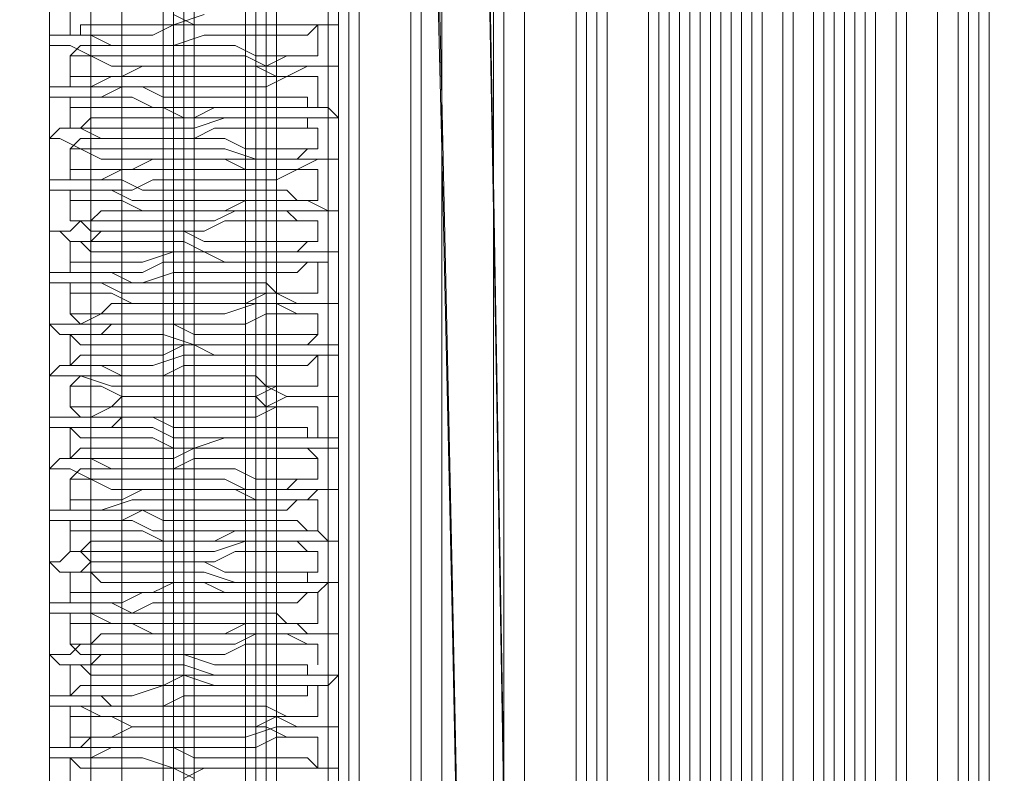
# Model space of a CAD drawing. Units: millimetres. Extents: x -432 to 3499, y -325 to 3350.
# Drawn here: x 2019 to 2060, y 1799 to 1830 of the extents above; entities that cross this region are included whole.
import ezdxf

# ---------------------------------------------------------------- set-up
doc = ezdxf.new("R2010")
doc.units = ezdxf.units.MM
doc.layers.add('robinia stolpe', color=32, linetype='Continuous', lineweight=9)
doc.layers.add('stål', color=253, linetype='Continuous', lineweight=9)

msp = doc.modelspace()

# ---------------------------------------------------------------- linework, layer by layer
at = {"layer": 'robinia stolpe', "flags": 128}
for points in [[(2052.907, 1759.895), (2052.907, 1856.554), (2047.774, 1856.554), (2006.288, 1855.698), (2006.288, 1759.467), (2047.774, 1759.895), (2052.907, 1759.895), (2022.113, 1744.925), (2022.113, 1836.024), (2052.907, 1856.554)], [(2047.774, 1759.895), (2047.774, 1856.554)], [(2052.907, 1856.554), (2049.485, 1854.415), (2049.485, 1247.517)], [(2057.184, 1856.554), (2054.19, 1856.554), (2052.907, 1856.554), (2052.907, 1245.806)], [(2054.19, 1856.554), (2054.19, 1245.806)], [(2049.485, 1854.415), (2050.768, 1854.415), (2053.762, 1854.415), (2053.762, 1247.517)], [(2050.768, 1854.415), (2050.768, 1247.517)], [(2020.402, 1853.987), (2020.402, 1757.756)], [(2026.39, 1853.987), (2026.39, 1758.184)], [(2032.377, 1853.987), (2032.377, 1757.756)], [(2049.485, 1853.987), (2046.063, 1851.849), (2046.063, 1249.655)], [(2053.334, 1853.987), (2050.768, 1853.987), (2049.485, 1853.987), (2049.485, 1247.944)], [(2050.768, 1853.987), (2050.768, 1247.944)], [(2025.962, 1853.56), (2025.962, 1757.756)], [(2045.636, 1851.849), (2042.642, 1849.71), (2042.642, 1251.366)], [(2049.913, 1851.849), (2046.919, 1851.849), (2045.636, 1851.849), (2045.636, 1249.655)], [(2046.063, 1851.849), (2047.347, 1851.849), (2049.913, 1851.849), (2049.913, 1249.655)], [(2046.919, 1851.849), (2046.919, 1249.655)], [(2047.347, 1851.849), (2047.347, 1249.655)], [(2042.642, 1849.71), (2043.497, 1849.71), (2046.491, 1849.283), (2046.491, 1251.366)], [(2043.497, 1849.71), (2043.497, 1251.366)], [(2042.214, 1849.283), (2039.22, 1847.144), (2039.22, 1253.077)], [(2046.063, 1849.283), (2043.497, 1849.283), (2042.214, 1849.283), (2042.214, 1251.366)], [(2043.497, 1849.283), (2043.497, 1251.366)], [(2038.793, 1847.144), (2035.799, 1845.006), (2035.799, 1254.787)], [(2042.642, 1847.144), (2040.076, 1847.144), (2038.793, 1847.144), (2038.793, 1253.077)], [(2039.22, 1847.144), (2040.076, 1847.144), (2043.07, 1847.144), (2043.07, 1253.077)], [(2040.076, 1847.144), (2040.076, 1253.077)], [(2040.076, 1847.144), (2040.076, 1253.077)], [(2035.799, 1845.006), (2036.654, 1845.006), (2039.22, 1845.006), (2039.22, 1254.787)], [(2036.654, 1845.006), (2036.654, 1254.787)], [(2039.22, 1845.006), (2058.894, 1845.006), (2058.894, 1254.787)], [(2035.371, 1844.578), (2032.377, 1842.867), (2032.377, 1256.498)], [(2039.22, 1844.578), (2036.654, 1844.578), (2035.371, 1844.578), (2035.371, 1255.215)], [(2036.654, 1844.578), (2036.654, 1255.215)], [(2032.377, 1842.867), (2033.233, 1842.44), (2035.799, 1842.44), (2035.799, 1256.498)], [(2055.473, 1842.44), (2058.467, 1842.44), (2059.322, 1842.867), (2059.322, 1256.498)], [(2031.95, 1842.44), (2028.956, 1840.301), (2028.956, 1258.209)], [(2035.799, 1842.44), (2033.233, 1842.44), (2031.95, 1842.44), (2031.95, 1256.926)], [(2033.233, 1842.44), (2033.233, 1256.926)], [(2033.233, 1842.44), (2033.233, 1256.498)], [(2035.799, 1842.44), (2055.473, 1842.44), (2055.473, 1256.498)], [(2055.9, 1840.301), (2059.322, 1842.44), (2059.322, 1256.926)], [(2058.039, 1842.44), (2058.039, 1256.926)], [(2058.467, 1842.44), (2058.467, 1256.498)], [(2028.528, 1840.301), (2025.534, 1838.163), (2025.534, 1259.92)], [(2032.377, 1840.301), (2029.811, 1840.301), (2028.528, 1840.301), (2028.528, 1258.637)], [(2028.956, 1840.301), (2029.811, 1840.301), (2032.805, 1840.301), (2032.805, 1258.209)], [(2029.811, 1840.301), (2029.811, 1258.637)], [(2029.811, 1840.301), (2029.811, 1258.209)], [(2032.805, 1840.301), (2052.051, 1840.301), (2052.051, 1258.209)], [(2052.051, 1840.301), (2054.617, 1840.301), (2055.9, 1840.301), (2055.9, 1258.209)], [(2052.479, 1838.163), (2055.473, 1840.301), (2055.473, 1258.637)], [(2054.617, 1840.301), (2054.617, 1258.637)], [(2054.617, 1840.301), (2054.617, 1258.209)], [(2025.106, 1838.163), (2022.113, 1836.024), (2022.113, 1261.631)], [(2028.956, 1838.163), (2026.39, 1838.163), (2025.106, 1838.163), (2025.106, 1260.348)], [(2025.534, 1838.163), (2026.39, 1838.163), (2029.383, 1838.163), (2029.383, 1259.92)], [(2026.39, 1838.163), (2026.39, 1260.348)], [(2026.39, 1838.163), (2026.39, 1259.92)], [(2029.383, 1838.163), (2048.63, 1838.163), (2048.63, 1259.92)], [(2048.63, 1838.163), (2051.196, 1838.163), (2052.479, 1838.163), (2052.479, 1259.92)], [(2049.057, 1836.024), (2052.051, 1838.163), (2052.051, 1260.348)], [(2051.196, 1838.163), (2051.196, 1260.348)], [(2051.196, 1838.163), (2051.196, 1259.92)], [(2022.113, 1836.024), (2023.396, 1836.024), (2025.962, 1836.024), (2025.962, 1261.631)], [(2023.396, 1836.024), (2023.396, 1261.631)], [(2025.962, 1836.024), (2045.208, 1836.024), (2045.208, 1261.631)], [(2045.208, 1836.024), (2047.774, 1836.024), (2049.057, 1836.024), (2049.057, 1261.631)], [(2047.774, 1836.024), (2047.774, 1261.631)]]:
    msp.add_lwpolyline(points, dxfattribs=at)
for points in [[(2057.184, 1245.806), (2077.285, 1245.806), (2077.285, 1856.554), (2057.184, 1856.554), (2057.184, 1245.806)], [(2053.334, 1247.944), (2073.864, 1247.944), (2073.864, 1853.987), (2053.334, 1853.987), (2053.334, 1247.944)], [(2049.913, 1249.655), (2070.014, 1249.655), (2070.014, 1851.849), (2049.913, 1851.849), (2049.913, 1249.655)], [(2046.063, 1251.366), (2066.165, 1251.366), (2066.165, 1849.283), (2046.063, 1849.283), (2046.063, 1251.366)], [(2042.642, 1253.077), (2062.316, 1253.077), (2062.316, 1847.144), (2042.642, 1847.144), (2042.642, 1253.077)], [(2039.22, 1254.787), (2058.894, 1254.787), (2058.894, 1844.578), (2039.22, 1844.578), (2039.22, 1254.787)], [(2035.799, 1256.926), (2055.473, 1256.926), (2055.473, 1842.44), (2035.799, 1842.44), (2035.799, 1256.926)], [(2032.377, 1258.637), (2052.051, 1258.637), (2052.051, 1840.301), (2032.377, 1840.301), (2032.377, 1258.637)], [(2028.956, 1260.348), (2048.202, 1260.348), (2048.202, 1838.163), (2028.956, 1838.163), (2028.956, 1260.348)]]:
    msp.add_lwpolyline(points, close=True, dxfattribs=at)
at = {"layer": 'stål', "flags": 128}
for points in [[(2036.654, 1902.317), (2037.082, 1885.209), (2037.937, 1865.963), (2038.365, 1845.006), (2038.793, 1821.91), (2039.22, 1797.104), (2039.22, 1771.015), (2039.648, 1744.498), (2039.648, 1716.697), (2039.648, 1688.897), (2039.648, 1717.125), (2039.648, 1744.925), (2039.648, 1772.298), (2039.22, 1798.387), (2038.793, 1823.193), (2038.365, 1846.717), (2037.937, 1868.101), (2037.51, 1887.775), (2036.654, 1904.883)], [(2033.233, 1892.908), (2033.66, 1888.631), (2034.516, 1881.788), (2034.943, 1871.951), (2035.799, 1859.12), (2036.227, 1844.15), (2036.654, 1826.615), (2037.082, 1806.941), (2037.51, 1785.556), (2037.937, 1762.461)], [(2037.51, 1761.605), (2037.51, 1783.845), (2037.082, 1805.23), (2036.654, 1824.476), (2036.227, 1841.584), (2035.371, 1856.554), (2034.943, 1868.957), (2034.516, 1878.794), (2033.66, 1885.637), (2032.805, 1889.486)], [(2021.257, 1829.181), (2021.257, 1830.464)], [(2032.377, 1830.036), (2032.377, 1829.609), (2031.95, 1829.609), (2031.522, 1829.609), (2030.666, 1829.609), (2029.811, 1829.609), (2028.956, 1829.609), (2027.673, 1829.609), (2026.817, 1829.609), (2025.534, 1829.609), (2024.679, 1829.181), (2023.396, 1829.181), (2022.54, 1829.181), (2021.685, 1829.181), (2020.83, 1829.181), (2020.402, 1829.181), (2020.402, 1828.753), (2020.83, 1828.753), (2021.257, 1828.753), (2022.113, 1828.326), (2022.968, 1828.326), (2023.823, 1828.326), (2025.106, 1828.326), (2026.39, 1828.326), (2027.245, 1828.326), (2028.528, 1828.326), (2029.383, 1827.898), (2030.239, 1827.898), (2031.094, 1827.898), (2031.522, 1827.898), (2031.95, 1827.898), (2032.377, 1827.898), (2031.95, 1827.898), (2031.522, 1827.898), (2031.094, 1827.898), (2030.239, 1827.47), (2029.383, 1827.47), (2028.1, 1827.47), (2027.245, 1827.47), (2025.962, 1827.47), (2024.679, 1827.47), (2023.823, 1827.47), (2022.968, 1827.47), (2022.113, 1827.043), (2021.257, 1827.043), (2020.83, 1827.043), (2020.402, 1827.043), (2020.402, 1826.615), (2020.83, 1826.615), (2021.257, 1826.615), (2021.685, 1826.615), (2022.54, 1826.615), (2023.823, 1826.615), (2024.679, 1826.187), (2025.962, 1826.187), (2026.817, 1826.187), (2028.1, 1826.187), (2028.956, 1826.187), (2030.239, 1826.187), (2031.094, 1826.187), (2031.522, 1826.187), (2031.95, 1826.187), (2032.377, 1825.76), (2031.95, 1825.76), (2031.094, 1825.76), (2030.666, 1825.76), (2029.383, 1825.76), (2028.528, 1825.76), (2027.673, 1825.76), (2026.39, 1825.332), (2025.106, 1825.332), (2024.251, 1825.332), (2022.968, 1825.332), (2022.113, 1825.332), (2021.257, 1825.332), (2020.83, 1825.332), (2020.402, 1824.904), (2020.83, 1824.904), (2021.685, 1824.476), (2022.54, 1824.476), (2023.396, 1824.476), (2024.251, 1824.476), (2025.534, 1824.476), (2026.817, 1824.476), (2027.673, 1824.476), (2028.956, 1824.049), (2029.811, 1824.049), (2030.666, 1824.049), (2031.522, 1824.049), (2031.95, 1824.049), (2032.377, 1824.049), (2031.95, 1824.049), (2031.522, 1824.049), (2030.666, 1823.621), (2029.811, 1823.621), (2028.956, 1823.621), (2027.673, 1823.621), (2026.817, 1823.621), (2025.534, 1823.621), (2024.251, 1823.621), (2023.396, 1823.621), (2022.54, 1823.193), (2021.685, 1823.193), (2020.83, 1823.193), (2020.402, 1823.193), (2020.402, 1822.766), (2020.83, 1822.766), (2021.257, 1822.766), (2022.113, 1822.766), (2022.968, 1822.766), (2023.823, 1822.338), (2025.106, 1822.338), (2026.39, 1822.338), (2027.245, 1822.338), (2028.528, 1822.338), (2029.383, 1822.338), (2030.239, 1822.338), (2031.094, 1822.338), (2031.95, 1821.91), (2032.377, 1821.91), (2031.95, 1821.91), (2031.522, 1821.91), (2031.094, 1821.91), (2030.239, 1821.91), (2029.383, 1821.91), (2028.1, 1821.91), (2027.245, 1821.483), (2025.962, 1821.483), (2024.679, 1821.483), (2023.823, 1821.483), (2022.54, 1821.483), (2021.685, 1821.483), (2021.257, 1821.055), (2020.83, 1821.055), (2020.402, 1821.055), (2020.83, 1821.055), (2021.257, 1820.627), (2021.685, 1820.627), (2022.54, 1820.627), (2023.823, 1820.627), (2024.679, 1820.627), (2025.962, 1820.627), (2026.817, 1820.2), (2028.1, 1820.2), (2029.383, 1820.2), (2030.239, 1820.2), (2031.094, 1820.2), (2031.522, 1820.2), (2031.95, 1820.2), (2032.377, 1820.2), (2031.95, 1820.2), (2031.95, 1819.772), (2031.094, 1819.772), (2030.239, 1819.772), (2029.383, 1819.772), (2028.528, 1819.772), (2027.245, 1819.772), (2026.39, 1819.772), (2025.106, 1819.772), (2024.251, 1819.344), (2022.968, 1819.344), (2022.113, 1819.344), (2021.257, 1819.344), (2020.83, 1819.344), (2020.402, 1819.344), (2020.402, 1818.916), (2020.83, 1818.916), (2021.685, 1818.916), (2022.54, 1818.916), (2023.396, 1818.489), (2024.251, 1818.489), (2025.534, 1818.489), (2026.817, 1818.489), (2027.673, 1818.489), (2028.956, 1818.489), (2029.811, 1818.489), (2030.666, 1818.061), (2031.522, 1818.061), (2031.95, 1818.061), (2032.377, 1818.061), (2031.95, 1818.061), (2031.522, 1818.061), (2030.666, 1818.061), (2029.811, 1818.061), (2028.956, 1818.061), (2027.673, 1817.633), (2026.817, 1817.633), (2025.534, 1817.633), (2024.251, 1817.633), (2023.396, 1817.633), (2022.54, 1817.633), (2021.685, 1817.206), (2020.83, 1817.206), (2020.402, 1817.206), (2020.83, 1816.778), (2021.257, 1816.778), (2022.113, 1816.778), (2022.968, 1816.778), (2024.251, 1816.778), (2025.106, 1816.778), (2026.39, 1816.35), (2027.245, 1816.35), (2028.528, 1816.35), (2029.383, 1816.35), (2030.239, 1816.35), (2031.094, 1816.35), (2031.95, 1816.35), (2032.377, 1816.35), (2032.377, 1815.923), (2031.95, 1815.923), (2031.522, 1815.923), (2031.094, 1815.923), (2030.239, 1815.923), (2028.956, 1815.923), (2028.1, 1815.923), (2026.817, 1815.923), (2025.962, 1815.923), (2024.679, 1815.495), (2023.823, 1815.495), (2022.54, 1815.495), (2021.685, 1815.495), (2021.257, 1815.495), (2020.83, 1815.495), (2020.402, 1815.067), (2020.83, 1815.067), (2021.257, 1815.067), (2021.685, 1815.067), (2022.968, 1814.639), (2023.823, 1814.639), (2024.679, 1814.639), (2025.962, 1814.639), (2027.245, 1814.639), (2028.1, 1814.639), (2029.383, 1814.639), (2030.239, 1814.212), (2031.094, 1814.212), (2031.522, 1814.212), (2031.95, 1814.212), (2032.377, 1814.212), (2031.95, 1814.212), (2031.094, 1814.212), (2030.239, 1814.212), (2029.383, 1813.784), (2028.528, 1813.784), (2027.245, 1813.784), (2026.39, 1813.784), (2025.106, 1813.784), (2023.823, 1813.784), (2022.968, 1813.784), (2022.113, 1813.356), (2021.257, 1813.356), (2020.83, 1813.356), (2020.402, 1813.356), (2020.402, 1812.929), (2020.83, 1812.929), (2021.685, 1812.929), (2022.54, 1812.929), (2023.396, 1812.929), (2024.679, 1812.929), (2025.534, 1812.501), (2026.817, 1812.501), (2027.673, 1812.501), (2028.956, 1812.501), (2029.811, 1812.501), (2030.666, 1812.501), (2031.522, 1812.501), (2031.95, 1812.501), (2032.377, 1812.501), (2032.377, 1812.073), (2031.95, 1812.073), (2031.522, 1812.073), (2030.666, 1812.073), (2029.811, 1812.073), (2028.956, 1812.073), (2027.673, 1812.073), (2026.39, 1812.073), (2025.534, 1811.646), (2024.251, 1811.646), (2023.396, 1811.646), (2022.54, 1811.646), (2021.685, 1811.646), (2020.83, 1811.646), (2020.402, 1811.218), (2020.83, 1811.218), (2021.257, 1811.218), (2022.113, 1810.79), (2022.968, 1810.79), (2024.251, 1810.79), (2025.106, 1810.79), (2026.39, 1810.79), (2027.673, 1810.79), (2028.528, 1810.363), (2029.811, 1810.363), (2030.666, 1810.363), (2031.094, 1810.363), (2031.95, 1810.363), (2032.377, 1810.363), (2031.95, 1810.363), (2031.522, 1810.363), (2031.094, 1809.935), (2030.239, 1809.935), (2028.956, 1809.935), (2028.1, 1809.935), (2026.817, 1809.935), (2025.962, 1809.935), (2024.679, 1809.935), (2023.823, 1809.935), (2022.54, 1809.507), (2021.685, 1809.507), (2021.257, 1809.507), (2020.402, 1809.507), (2020.402, 1809.079), (2020.83, 1809.079), (2021.257, 1809.079), (2022.113, 1809.079), (2022.968, 1809.079), (2023.823, 1809.079), (2024.679, 1808.652), (2025.962, 1808.652), (2027.245, 1808.652), (2028.1, 1808.652), (2029.383, 1808.652), (2030.239, 1808.652), (2031.094, 1808.652), (2031.522, 1808.652), (2031.95, 1808.224), (2032.377, 1808.224), (2031.95, 1808.224), (2031.522, 1808.224), (2031.094, 1808.224), (2030.239, 1808.224), (2029.383, 1808.224), (2028.528, 1808.224), (2027.245, 1807.796), (2025.962, 1807.796), (2025.106, 1807.796), (2023.823, 1807.796), (2022.968, 1807.796), (2022.113, 1807.796), (2021.257, 1807.796), (2020.83, 1807.369), (2020.402, 1807.369), (2020.83, 1806.941), (2021.685, 1806.941), (2022.54, 1806.941), (2023.396, 1806.941), (2024.679, 1806.941), (2025.534, 1806.941), (2026.817, 1806.941), (2028.1, 1806.513), (2028.956, 1806.513), (2029.811, 1806.513), (2030.666, 1806.513), (2031.522, 1806.513), (2031.95, 1806.513), (2032.377, 1806.513), (2031.95, 1806.513), (2031.522, 1806.086), (2030.666, 1806.086), (2029.811, 1806.086), (2028.528, 1806.086), (2027.673, 1806.086), (2026.39, 1806.086), (2025.534, 1806.086), (2024.251, 1806.086), (2023.396, 1805.658), (2022.113, 1805.658), (2021.685, 1805.658), (2020.83, 1805.658), (2020.402, 1805.658), (2020.402, 1805.23), (2020.83, 1805.23), (2021.257, 1805.23), (2022.113, 1805.23), (2022.968, 1804.803), (2024.251, 1804.803), (2025.106, 1804.803), (2026.39, 1804.803), (2027.673, 1804.803), (2028.528, 1804.803), (2029.811, 1804.803), (2030.666, 1804.803), (2031.094, 1804.375), (2031.95, 1804.375), (2032.377, 1804.375), (2031.95, 1804.375), (2031.522, 1804.375), (2030.666, 1804.375), (2029.811, 1804.375), (2028.956, 1804.375), (2028.1, 1803.947), (2026.817, 1803.947), (2025.534, 1803.947), (2024.679, 1803.947), (2023.396, 1803.947), (2022.54, 1803.947), (2021.685, 1803.947), (2021.257, 1803.519), (2020.402, 1803.519), (2020.83, 1803.092), (2021.257, 1803.092), (2022.113, 1803.092), (2022.968, 1803.092), (2023.823, 1803.092), (2025.106, 1803.092), (2025.962, 1803.092), (2027.245, 1802.664), (2028.1, 1802.664), (2029.383, 1802.664), (2030.239, 1802.664), (2031.094, 1802.664), (2031.522, 1802.664), (2031.95, 1802.664), (2032.377, 1802.664), (2031.95, 1802.236), (2031.522, 1802.236), (2031.094, 1802.236), (2030.239, 1802.236), (2029.383, 1802.236), (2028.528, 1802.236), (2027.245, 1802.236), (2025.962, 1802.236), (2025.106, 1802.236), (2023.823, 1801.809), (2022.968, 1801.809), (2022.113, 1801.809), (2021.257, 1801.809), (2020.83, 1801.809), (2020.402, 1801.809), (2020.402, 1801.381), (2021.257, 1801.381), (2021.685, 1801.381), (2022.54, 1800.953), (2023.396, 1800.953), (2024.679, 1800.953), (2025.534, 1800.953), (2026.817, 1800.953), (2028.1, 1800.953), (2028.956, 1800.953), (2029.811, 1800.953), (2030.666, 1800.526), (2031.522, 1800.526), (2031.95, 1800.526), (2032.377, 1800.526), (2031.95, 1800.526), (2031.094, 1800.526), (2030.666, 1800.526), (2029.811, 1800.526), (2028.528, 1800.098), (2027.673, 1800.098), (2026.39, 1800.098), (2025.534, 1800.098), (2024.251, 1800.098), (2023.396, 1800.098), (2022.113, 1800.098), (2021.685, 1799.67), (2020.83, 1799.67), (2020.402, 1799.67), (2020.402, 1799.242), (2020.83, 1799.242), (2021.685, 1799.242), (2022.113, 1799.242), (2023.396, 1799.242), (2024.251, 1799.242), (2025.534, 1798.815), (2026.39, 1798.815), (2027.673, 1798.815), (2028.528, 1798.815), (2029.811, 1798.815), (2030.666, 1798.815), (2031.094, 1798.815), (2031.95, 1798.815), (2032.377, 1798.815), (2032.377, 1798.387)], [(2025.534, 1830.036), (2026.39, 1829.609), (2027.245, 1829.609), (2028.528, 1829.609), (2029.383, 1829.609), (2029.811, 1829.609), (2030.666, 1829.609), (2031.094, 1829.609), (2031.522, 1829.609), (2031.094, 1829.181), (2030.666, 1829.181), (2029.811, 1829.181), (2029.383, 1829.181), (2028.528, 1829.181), (2027.673, 1829.181), (2026.817, 1829.181), (2025.534, 1828.753), (2024.679, 1828.753), (2023.823, 1828.753), (2022.968, 1828.753), (2022.54, 1828.753), (2021.685, 1828.753), (2021.257, 1828.326), (2021.685, 1828.326), (2022.113, 1828.326), (2022.968, 1827.898), (2023.396, 1827.898), (2024.251, 1827.898), (2025.106, 1827.898), (2026.39, 1827.898), (2027.245, 1827.898), (2028.1, 1827.898), (2028.956, 1827.898), (2029.811, 1827.47), (2030.239, 1827.47), (2030.666, 1827.47), (2031.094, 1827.47), (2031.522, 1827.47), (2031.094, 1827.47), (2030.666, 1827.47), (2030.239, 1827.47), (2029.383, 1827.043), (2028.956, 1827.043), (2028.1, 1827.043), (2026.817, 1827.043), (2025.962, 1827.043), (2025.106, 1827.043), (2024.251, 1827.043), (2023.396, 1827.043), (2022.54, 1826.615), (2022.113, 1826.615), (2021.685, 1826.615), (2021.257, 1826.615), (2021.257, 1826.187), (2021.685, 1826.187), (2022.113, 1826.187), (2022.54, 1826.187), (2023.396, 1826.187), (2024.251, 1826.187), (2025.106, 1826.187), (2025.962, 1825.76), (2026.817, 1825.76), (2027.673, 1825.76), (2028.528, 1825.76), (2029.383, 1825.76), (2030.239, 1825.76), (2030.666, 1825.76), (2031.094, 1825.76), (2031.094, 1825.332), (2031.522, 1825.332), (2031.094, 1825.332), (2030.666, 1825.332), (2030.239, 1825.332), (2029.811, 1825.332), (2028.956, 1825.332), (2028.1, 1825.332), (2027.245, 1825.332), (2026.39, 1824.904), (2025.534, 1824.904), (2024.251, 1824.904), (2023.823, 1824.904), (2022.968, 1824.904), (2022.113, 1824.904), (2021.685, 1824.904), (2021.257, 1824.476), (2021.685, 1824.476), (2022.54, 1824.049), (2022.968, 1824.049), (2023.823, 1824.049), (2024.679, 1824.049), (2025.534, 1824.049), (2026.39, 1824.049), (2027.673, 1824.049), (2028.528, 1823.621), (2029.383, 1823.621), (2029.811, 1823.621), (2030.666, 1823.621), (2031.094, 1823.621), (2031.522, 1823.621), (2031.094, 1823.621), (2030.666, 1823.621), (2029.811, 1823.193), (2029.383, 1823.193), (2028.528, 1823.193), (2027.673, 1823.193), (2026.817, 1823.193), (2025.534, 1823.193), (2024.679, 1823.193), (2023.823, 1822.766), (2022.968, 1822.766), (2022.54, 1822.766), (2021.685, 1822.766), (2021.257, 1822.766), (2021.257, 1822.338), (2021.685, 1822.338), (2022.113, 1822.338), (2022.968, 1822.338), (2023.396, 1822.338), (2024.251, 1821.91), (2025.106, 1821.91), (2026.39, 1821.91), (2027.245, 1821.91), (2028.1, 1821.91), (2028.956, 1821.91), (2029.811, 1821.91), (2030.239, 1821.91), (2030.666, 1821.483), (2031.094, 1821.483), (2031.522, 1821.483), (2031.094, 1821.483), (2030.666, 1821.483), (2030.239, 1821.483), (2029.383, 1821.483), (2028.528, 1821.483), (2027.673, 1821.483), (2026.817, 1821.055), (2025.962, 1821.055), (2025.106, 1821.055), (2024.251, 1821.055), (2023.396, 1821.055), (2022.54, 1821.055), (2022.113, 1820.627), (2021.685, 1820.627), (2021.257, 1820.627), (2021.685, 1820.627), (2022.113, 1820.2), (2022.54, 1820.2), (2023.396, 1820.2), (2024.251, 1820.2), (2025.106, 1820.2), (2025.962, 1820.2), (2026.817, 1820.2), (2027.673, 1819.772), (2028.528, 1819.772), (2029.383, 1819.772), (2030.239, 1819.772), (2030.666, 1819.772), (2031.094, 1819.772), (2031.522, 1819.772), (2031.094, 1819.772), (2030.666, 1819.344), (2030.239, 1819.344), (2029.811, 1819.344), (2028.956, 1819.344), (2028.1, 1819.344), (2027.245, 1819.344), (2026.39, 1819.344), (2025.534, 1819.344), (2024.251, 1818.916), (2023.396, 1818.916), (2022.968, 1818.916), (2022.113, 1818.916), (2021.685, 1818.916), (2021.257, 1818.916), (2021.257, 1818.489), (2021.685, 1818.489), (2022.54, 1818.489), (2022.968, 1818.489), (2023.823, 1818.061), (2024.679, 1818.061), (2025.534, 1818.061), (2026.817, 1818.061), (2027.673, 1818.061), (2028.528, 1818.061), (2029.383, 1818.061), (2029.811, 1818.061), (2030.666, 1817.633), (2031.094, 1817.633), (2031.522, 1817.633), (2031.094, 1817.633), (2030.666, 1817.633), (2029.811, 1817.633), (2029.383, 1817.633), (2028.528, 1817.206), (2027.673, 1817.206), (2026.39, 1817.206), (2025.534, 1817.206), (2024.679, 1817.206), (2023.823, 1817.206), (2022.968, 1817.206), (2022.54, 1816.778), (2021.685, 1816.778), (2021.257, 1816.778), (2021.685, 1816.35), (2022.113, 1816.35), (2022.968, 1816.35), (2023.396, 1816.35), (2024.251, 1816.35), (2025.534, 1816.35), (2026.39, 1816.35), (2027.245, 1815.923), (2028.1, 1815.923), (2028.956, 1815.923), (2029.811, 1815.923), (2030.239, 1815.923), (2030.666, 1815.923), (2031.094, 1815.923), (2031.522, 1815.923), (2031.094, 1815.495), (2030.666, 1815.495), (2030.239, 1815.495), (2029.383, 1815.495), (2028.528, 1815.495), (2027.673, 1815.495), (2026.817, 1815.495), (2025.962, 1815.495), (2025.106, 1815.067), (2024.251, 1815.067), (2023.396, 1815.067), (2022.54, 1815.067), (2022.113, 1815.067), (2021.685, 1815.067), (2021.257, 1814.639), (2021.685, 1814.639), (2022.113, 1814.639), (2022.54, 1814.639), (2023.396, 1814.212), (2024.251, 1814.212), (2025.106, 1814.212), (2025.962, 1814.212), (2026.817, 1814.212), (2027.673, 1814.212), (2028.956, 1814.212), (2029.383, 1813.784), (2030.239, 1813.784), (2030.666, 1813.784), (2031.094, 1813.784), (2031.522, 1813.784), (2031.094, 1813.784), (2030.666, 1813.784), (2030.239, 1813.784), (2029.811, 1813.784), (2028.956, 1813.356), (2028.1, 1813.356), (2027.245, 1813.356), (2026.39, 1813.356), (2025.106, 1813.356), (2024.251, 1813.356), (2023.396, 1813.356), (2022.968, 1812.929), (2022.113, 1812.929), (2021.685, 1812.929), (2021.257, 1812.929), (2021.685, 1812.501), (2022.54, 1812.501), (2022.968, 1812.501), (2023.823, 1812.501), (2024.679, 1812.501), (2025.534, 1812.073), (2026.817, 1812.073), (2027.673, 1812.073), (2028.528, 1812.073), (2029.383, 1812.073), (2029.811, 1812.073), (2030.666, 1812.073), (2031.094, 1812.073), (2031.522, 1811.646), (2031.094, 1811.646), (2030.666, 1811.646), (2029.811, 1811.646), (2029.383, 1811.646), (2028.528, 1811.646), (2027.673, 1811.646), (2026.39, 1811.646), (2025.534, 1811.218), (2024.679, 1811.218), (2023.823, 1811.218), (2022.968, 1811.218), (2022.54, 1811.218), (2021.685, 1811.218), (2021.257, 1810.79), (2021.685, 1810.79), (2022.113, 1810.79), (2022.968, 1810.363), (2023.823, 1810.363), (2024.679, 1810.363), (2025.534, 1810.363), (2026.39, 1810.363), (2027.245, 1810.363), (2028.1, 1810.363), (2028.956, 1809.935), (2029.811, 1809.935), (2030.239, 1809.935), (2030.666, 1809.935), (2031.094, 1809.935), (2031.522, 1809.935), (2031.094, 1809.935), (2030.666, 1809.935), (2030.239, 1809.507), (2029.383, 1809.507), (2028.528, 1809.507), (2027.673, 1809.507), (2026.817, 1809.507), (2025.962, 1809.507), (2025.106, 1809.507), (2024.251, 1809.507), (2023.396, 1809.079), (2022.54, 1809.079), (2022.113, 1809.079), (2021.685, 1809.079), (2021.257, 1809.079), (2021.257, 1808.652), (2021.685, 1808.652), (2022.113, 1808.652), (2022.54, 1808.652), (2023.396, 1808.652), (2024.251, 1808.652), (2025.106, 1808.224), (2025.962, 1808.224), (2026.817, 1808.224), (2028.1, 1808.224), (2028.956, 1808.224), (2029.383, 1808.224), (2030.239, 1808.224), (2030.666, 1808.224), (2031.094, 1807.796), (2031.522, 1807.796), (2031.094, 1807.796), (2030.666, 1807.796), (2030.239, 1807.796), (2029.811, 1807.796), (2028.956, 1807.796), (2028.1, 1807.796), (2027.245, 1807.369), (2026.39, 1807.369), (2025.106, 1807.369), (2024.251, 1807.369), (2023.396, 1807.369), (2022.54, 1807.369), (2022.113, 1807.369), (2021.685, 1806.941), (2021.257, 1806.941), (2021.685, 1806.941), (2022.113, 1806.941), (2022.54, 1806.513), (2022.968, 1806.513), (2023.823, 1806.513), (2024.679, 1806.513), (2025.962, 1806.513), (2026.817, 1806.513), (2027.673, 1806.086), (2028.528, 1806.086), (2029.383, 1806.086), (2030.239, 1806.086), (2030.666, 1806.086), (2031.094, 1806.086), (2031.522, 1806.086), (2031.094, 1806.086), (2030.666, 1805.658), (2029.811, 1805.658), (2028.956, 1805.658), (2028.528, 1805.658), (2027.245, 1805.658), (2026.39, 1805.658), (2025.534, 1805.658), (2024.679, 1805.658), (2023.823, 1805.23), (2022.968, 1805.23), (2022.113, 1805.23), (2021.685, 1805.23), (2021.257, 1805.23), (2021.257, 1804.803), (2021.685, 1804.803), (2022.113, 1804.803), (2022.968, 1804.803), (2023.823, 1804.803), (2024.679, 1804.375), (2025.534, 1804.375), (2026.39, 1804.375), (2027.245, 1804.375), (2028.1, 1804.375), (2028.956, 1804.375), (2029.811, 1804.375), (2030.239, 1804.375), (2031.094, 1803.947), (2031.522, 1803.947), (2031.094, 1803.947), (2030.666, 1803.947), (2030.239, 1803.947), (2029.383, 1803.947), (2028.528, 1803.947), (2027.673, 1803.519), (2026.817, 1803.519), (2025.962, 1803.519), (2025.106, 1803.519), (2023.823, 1803.519), (2023.396, 1803.519), (2022.54, 1803.519), (2022.113, 1803.092), (2021.685, 1803.092), (2021.257, 1803.092), (2021.685, 1803.092), (2022.113, 1802.664), (2022.54, 1802.664), (2023.396, 1802.664), (2024.251, 1802.664), (2025.106, 1802.664), (2025.962, 1802.664), (2027.245, 1802.236), (2028.1, 1802.236), (2028.956, 1802.236), (2029.811, 1802.236), (2030.239, 1802.236), (2030.666, 1802.236), (2031.094, 1802.236), (2031.094, 1801.809), (2030.666, 1801.809), (2030.239, 1801.809), (2029.811, 1801.809), (2028.956, 1801.809), (2028.1, 1801.809), (2027.245, 1801.809), (2025.962, 1801.809), (2025.106, 1801.381), (2024.251, 1801.381), (2023.396, 1801.381), (2022.54, 1801.381), (2022.113, 1801.381), (2021.685, 1801.381), (2021.257, 1801.381), (2021.257, 1800.953), (2021.685, 1800.953), (2022.113, 1800.953), (2022.54, 1800.953), (2022.968, 1800.953), (2023.823, 1800.526), (2024.679, 1800.526), (2025.962, 1800.526), (2026.817, 1800.526), (2027.673, 1800.526), (2028.528, 1800.526), (2029.383, 1800.526), (2030.239, 1800.098), (2030.666, 1800.098), (2031.094, 1800.098), (2031.522, 1800.098), (2031.094, 1800.098), (2030.666, 1800.098), (2029.811, 1800.098), (2028.956, 1799.67), (2028.1, 1799.67), (2027.245, 1799.67), (2026.39, 1799.67), (2025.534, 1799.67), (2024.679, 1799.67), (2023.823, 1799.67), (2022.968, 1799.67), (2022.113, 1799.242), (2021.685, 1799.242), (2021.257, 1799.242), (2021.685, 1798.815), (2022.113, 1798.815), (2022.968, 1798.815), (2023.823, 1798.815), (2024.679, 1798.815), (2025.534, 1798.815), (2026.39, 1798.387)], [(2025.962, 1798.387), (2026.817, 1798.815), (2027.673, 1798.815), (2028.528, 1798.815), (2029.383, 1798.815), (2030.239, 1798.815), (2030.666, 1798.815), (2031.094, 1798.815), (2031.522, 1798.815), (2031.094, 1799.242), (2030.666, 1799.242), (2029.811, 1799.242), (2028.956, 1799.242), (2028.1, 1799.242), (2027.245, 1799.242), (2026.39, 1799.242), (2025.534, 1799.67), (2024.679, 1799.67), (2023.823, 1799.67), (2022.968, 1799.67), (2022.113, 1799.67), (2021.685, 1799.67), (2021.257, 1799.67), (2021.257, 1800.098), (2021.685, 1800.098), (2022.113, 1800.098), (2022.968, 1800.098), (2023.823, 1800.526), (2024.679, 1800.526), (2025.534, 1800.526), (2026.39, 1800.526), (2027.245, 1800.526), (2028.1, 1800.526), (2028.956, 1800.526), (2029.811, 1800.953), (2030.666, 1800.953), (2031.094, 1800.953), (2031.522, 1800.953), (2031.094, 1800.953), (2030.666, 1800.953), (2030.239, 1800.953), (2029.383, 1801.381), (2028.528, 1801.381), (2027.673, 1801.381), (2026.817, 1801.381), (2025.962, 1801.381), (2024.679, 1801.381), (2023.823, 1801.381), (2022.968, 1801.381), (2022.54, 1801.809), (2022.113, 1801.809), (2021.685, 1801.809), (2021.257, 1801.809), (2021.685, 1802.236), (2022.113, 1802.236), (2022.54, 1802.236), (2023.396, 1802.236), (2024.251, 1802.236), (2025.106, 1802.236), (2025.962, 1802.664), (2027.245, 1802.664), (2028.1, 1802.664), (2028.956, 1802.664), (2029.811, 1802.664), (2030.239, 1802.664), (2030.666, 1802.664), (2031.094, 1802.664), (2031.094, 1803.092), (2030.666, 1803.092), (2030.239, 1803.092), (2029.811, 1803.092), (2028.956, 1803.092), (2028.1, 1803.092), (2027.245, 1803.092), (2025.962, 1803.519), (2025.106, 1803.519), (2024.251, 1803.519), (2023.396, 1803.519), (2022.54, 1803.519), (2022.113, 1803.519), (2021.685, 1803.519), (2021.257, 1803.947), (2021.685, 1803.947), (2022.113, 1803.947), (2022.54, 1804.375), (2023.396, 1804.375), (2023.823, 1804.375), (2025.106, 1804.375), (2025.962, 1804.375), (2026.817, 1804.375), (2027.673, 1804.375), (2028.528, 1804.803), (2029.383, 1804.803), (2030.239, 1804.803), (2030.666, 1804.803), (2031.094, 1804.803), (2031.522, 1804.803), (2031.094, 1804.803), (2030.239, 1804.803), (2029.811, 1805.23), (2028.956, 1805.23), (2028.1, 1805.23), (2027.245, 1805.23), (2026.39, 1805.23), (2025.534, 1805.23), (2024.679, 1805.23), (2023.823, 1805.23), (2022.968, 1805.658), (2022.113, 1805.658), (2021.685, 1805.658), (2021.257, 1805.658), (2021.257, 1806.086), (2021.685, 1806.086), (2022.113, 1806.086), (2022.968, 1806.086), (2023.823, 1806.086), (2024.679, 1806.086), (2025.534, 1806.513), (2026.39, 1806.513), (2027.245, 1806.513), (2028.528, 1806.513), (2028.956, 1806.513), (2029.811, 1806.513), (2030.666, 1806.513), (2031.094, 1806.513), (2031.094, 1806.941), (2031.522, 1806.941), (2031.094, 1806.941), (2030.666, 1806.941), (2030.239, 1806.941), (2029.383, 1806.941), (2028.528, 1806.941), (2027.673, 1806.941), (2026.817, 1807.369), (2025.962, 1807.369), (2024.679, 1807.369), (2023.823, 1807.369), (2022.968, 1807.369), (2022.54, 1807.369), (2022.113, 1807.369), (2021.685, 1807.796), (2021.257, 1807.796), (2021.685, 1807.796), (2022.113, 1808.224), (2022.54, 1808.224), (2023.396, 1808.224), (2024.251, 1808.224), (2025.106, 1808.224), (2026.39, 1808.224), (2027.245, 1808.224), (2028.1, 1808.652), (2028.956, 1808.652), (2029.811, 1808.652), (2030.239, 1808.652), (2030.666, 1808.652), (2031.094, 1808.652), (2031.522, 1808.652), (2031.094, 1808.652), (2030.666, 1809.079), (2030.239, 1809.079), (2029.383, 1809.079), (2028.956, 1809.079), (2028.1, 1809.079), (2026.817, 1809.079), (2025.962, 1809.079), (2025.106, 1809.079), (2024.251, 1809.507), (2023.396, 1809.507), (2022.54, 1809.507), (2022.113, 1809.507), (2021.685, 1809.507), (2021.257, 1809.507), (2021.257, 1809.935), (2021.685, 1809.935), (2022.113, 1809.935), (2022.54, 1809.935), (2023.396, 1809.935), (2024.251, 1810.363), (2025.106, 1810.363), (2025.962, 1810.363), (2026.817, 1810.363), (2027.673, 1810.363), (2028.528, 1810.363), (2029.383, 1810.363), (2030.239, 1810.363), (2030.666, 1810.79), (2031.094, 1810.79), (2031.522, 1810.79), (2031.094, 1810.79), (2030.666, 1810.79), (2030.239, 1810.79), (2029.811, 1810.79), (2028.956, 1810.79), (2028.1, 1811.218), (2027.245, 1811.218), (2026.39, 1811.218), (2025.534, 1811.218), (2024.679, 1811.218), (2023.823, 1811.218), (2022.968, 1811.218), (2022.113, 1811.646), (2021.685, 1811.646), (2021.257, 1811.646), (2021.685, 1812.073), (2022.54, 1812.073), (2022.968, 1812.073), (2023.823, 1812.073), (2024.679, 1812.073), (2025.534, 1812.073), (2026.39, 1812.073), (2027.673, 1812.501), (2028.528, 1812.501), (2029.383, 1812.501), (2029.811, 1812.501), (2030.666, 1812.501), (2031.094, 1812.501), (2031.522, 1812.501), (2031.094, 1812.501), (2031.094, 1812.929), (2030.666, 1812.929), (2029.811, 1812.929), (2029.383, 1812.929), (2028.528, 1812.929), (2027.673, 1812.929), (2026.817, 1812.929), (2025.534, 1812.929), (2024.679, 1813.356), (2023.823, 1813.356), (2022.968, 1813.356), (2022.54, 1813.356), (2021.685, 1813.356), (2021.257, 1813.784), (2021.685, 1813.784), (2022.113, 1813.784), (2022.968, 1813.784), (2023.396, 1814.212), (2024.251, 1814.212), (2025.106, 1814.212), (2026.39, 1814.212), (2027.245, 1814.212), (2028.1, 1814.212), (2028.956, 1814.212), (2029.811, 1814.639), (2030.239, 1814.639), (2030.666, 1814.639), (2031.094, 1814.639), (2031.522, 1814.639), (2031.094, 1814.639), (2030.666, 1814.639), (2030.239, 1814.639), (2029.383, 1814.639), (2028.956, 1815.067), (2027.673, 1815.067), (2026.817, 1815.067), (2025.962, 1815.067), (2025.106, 1815.067), (2024.251, 1815.067), (2023.396, 1815.067), (2022.54, 1815.495), (2022.113, 1815.495), (2021.685, 1815.495), (2021.257, 1815.495), (2021.685, 1815.923), (2022.113, 1815.923), (2022.54, 1815.923), (2023.396, 1815.923), (2024.251, 1815.923), (2025.106, 1815.923), (2025.962, 1816.35), (2026.817, 1816.35), (2027.673, 1816.35), (2028.528, 1816.35), (2029.383, 1816.35), (2030.239, 1816.35), (2030.666, 1816.35), (2031.094, 1816.35), (2031.522, 1816.778), (2031.094, 1816.778), (2030.666, 1816.778), (2030.239, 1816.778), (2029.811, 1816.778), (2028.956, 1816.778), (2028.1, 1816.778), (2027.245, 1816.778), (2026.39, 1816.778), (2025.534, 1817.206), (2024.251, 1817.206), (2023.396, 1817.206), (2022.968, 1817.206), (2022.113, 1817.206), (2021.685, 1817.206), (2021.257, 1817.633), (2021.685, 1817.633), (2022.54, 1817.633), (2022.968, 1818.061), (2023.823, 1818.061), (2024.679, 1818.061), (2025.534, 1818.061), (2026.39, 1818.061), (2027.673, 1818.061), (2028.528, 1818.061), (2029.383, 1818.489), (2029.811, 1818.489), (2030.666, 1818.489), (2031.094, 1818.489), (2031.522, 1818.489), (2031.094, 1818.489), (2030.666, 1818.489), (2029.811, 1818.489), (2029.383, 1818.916), (2028.528, 1818.916), (2027.673, 1818.916), (2026.817, 1818.916), (2025.534, 1818.916), (2024.679, 1818.916), (2023.823, 1818.916), (2022.968, 1819.344), (2022.54, 1819.344), (2021.685, 1819.344), (2021.257, 1819.344), (2021.257, 1819.772), (2021.685, 1819.772), (2022.113, 1819.772), (2022.968, 1819.772), (2023.396, 1819.772), (2024.251, 1819.772), (2025.534, 1820.2), (2026.39, 1820.2), (2027.245, 1820.2), (2028.1, 1820.2), (2028.956, 1820.2), (2029.811, 1820.2), (2030.239, 1820.2), (2030.666, 1820.2), (2031.094, 1820.627), (2031.522, 1820.627), (2031.094, 1820.627), (2030.666, 1820.627), (2030.239, 1820.627), (2029.383, 1820.627), (2028.528, 1820.627), (2027.673, 1820.627), (2026.817, 1820.627), (2025.962, 1821.055), (2025.106, 1821.055), (2024.251, 1821.055), (2023.396, 1821.055), (2022.54, 1821.055), (2022.113, 1821.055), (2021.685, 1821.483), (2021.257, 1821.483), (2021.685, 1821.483), (2022.113, 1821.483), (2022.54, 1821.91), (2023.396, 1821.91), (2024.251, 1821.91), (2025.106, 1821.91), (2025.962, 1821.91), (2026.817, 1821.91), (2027.673, 1821.91), (2028.528, 1822.338), (2029.383, 1822.338), (2030.239, 1822.338), (2030.666, 1822.338), (2031.094, 1822.338), (2031.522, 1822.338), (2031.094, 1822.338), (2030.666, 1822.338), (2030.239, 1822.766), (2029.811, 1822.766), (2028.956, 1822.766), (2028.1, 1822.766), (2027.245, 1822.766), (2026.39, 1822.766), (2025.106, 1822.766), (2024.251, 1822.766), (2023.396, 1823.193), (2022.968, 1823.193), (2022.113, 1823.193), (2021.685, 1823.193), (2021.257, 1823.193), (2021.257, 1823.621), (2021.685, 1823.621), (2022.54, 1823.621), (2022.968, 1823.621), (2023.823, 1823.621), (2024.679, 1824.049), (2025.534, 1824.049), (2026.817, 1824.049), (2027.673, 1824.049), (2028.528, 1824.049), (2029.383, 1824.049), (2029.811, 1824.049), (2030.666, 1824.049), (2031.094, 1824.476), (2031.522, 1824.476), (2031.094, 1824.476), (2030.666, 1824.476), (2029.811, 1824.476), (2029.383, 1824.476), (2028.528, 1824.476), (2027.673, 1824.904), (2026.39, 1824.904), (2025.534, 1824.904), (2024.679, 1824.904), (2023.823, 1824.904), (2022.968, 1824.904), (2022.54, 1824.904), (2021.685, 1825.332), (2021.257, 1825.332), (2021.685, 1825.332), (2022.113, 1825.76), (2022.968, 1825.76), (2023.823, 1825.76), (2024.251, 1825.76), (2025.534, 1825.76), (2026.39, 1825.76), (2027.245, 1826.187), (2028.1, 1826.187), (2028.956, 1826.187), (2029.811, 1826.187), (2030.239, 1826.187), (2030.666, 1826.187), (2031.094, 1826.187), (2031.522, 1826.187), (2031.094, 1826.187), (2031.094, 1826.615), (2030.666, 1826.615), (2030.239, 1826.615), (2029.383, 1826.615), (2028.528, 1826.615), (2027.673, 1826.615), (2026.817, 1826.615), (2025.962, 1826.615), (2025.106, 1826.615), (2024.251, 1827.043), (2023.396, 1827.043), (2022.54, 1827.043), (2022.113, 1827.043), (2021.685, 1827.043), (2021.257, 1827.043), (2021.257, 1827.47), (2021.685, 1827.47), (2022.113, 1827.47), (2022.54, 1827.47), (2023.396, 1827.47), (2024.251, 1827.898), (2025.106, 1827.898), (2025.962, 1827.898), (2026.817, 1827.898), (2028.1, 1827.898), (2028.956, 1827.898), (2029.383, 1827.898), (2030.239, 1828.326), (2030.666, 1828.326), (2031.094, 1828.326), (2031.522, 1828.326), (2031.094, 1828.326), (2030.666, 1828.326), (2030.239, 1828.326), (2029.811, 1828.326), (2028.956, 1828.326), (2028.1, 1828.753), (2027.245, 1828.753), (2026.39, 1828.753), (2025.106, 1828.753), (2024.251, 1828.753), (2023.396, 1828.753), (2022.968, 1828.753), (2022.113, 1829.181), (2021.685, 1829.181), (2021.257, 1829.181), (2021.685, 1829.181), (2021.685, 1829.609), (2022.54, 1829.609), (2022.968, 1829.609), (2023.823, 1829.609), (2024.679, 1829.609), (2025.534, 1829.609), (2026.817, 1830.036)], [(2025.962, 1828.753), (2025.962, 1829.609)], [(2031.522, 1828.326), (2031.522, 1829.609)], [(2026.39, 1827.898), (2026.39, 1829.181)], [(2021.257, 1827.47), (2021.257, 1828.326)], [(2025.962, 1826.615), (2025.962, 1827.898)], [(2031.522, 1826.187), (2031.522, 1827.47)], [(2026.39, 1825.76), (2026.39, 1827.043)], [(2021.257, 1825.332), (2021.257, 1826.615)], [(2025.962, 1824.904), (2025.962, 1825.76)], [(2031.522, 1824.476), (2031.522, 1825.332)], [(2026.39, 1824.049), (2026.39, 1824.904)], [(2021.257, 1823.621), (2021.257, 1824.476)], [(2025.962, 1822.766), (2025.962, 1824.049)], [(2031.522, 1822.338), (2031.522, 1823.621)], [(2026.39, 1821.91), (2026.39, 1823.193)], [(2021.257, 1821.483), (2021.257, 1822.766)], [(2025.962, 1821.055), (2025.962, 1821.91)], [(2031.522, 1820.627), (2031.522, 1821.483)], [(2026.39, 1820.2), (2026.39, 1821.055)], [(2021.257, 1819.344), (2021.257, 1820.627)], [(2025.962, 1818.916), (2025.962, 1820.2)], [(2031.522, 1818.489), (2031.522, 1819.772)], [(2026.39, 1818.061), (2026.39, 1819.344)], [(2021.257, 1817.633), (2021.257, 1818.489)], [(2025.962, 1816.778), (2025.962, 1818.061)], [(2031.522, 1816.778), (2031.522, 1817.633)], [(2026.39, 1816.35), (2026.39, 1817.206)], [(2021.257, 1815.495), (2021.257, 1816.778)], [(2025.962, 1815.067), (2025.962, 1816.35)], [(2031.522, 1814.639), (2031.522, 1815.923)], [(2026.39, 1814.212), (2026.39, 1815.495)], [(2021.257, 1813.784), (2021.257, 1814.639)], [(2025.962, 1812.929), (2025.962, 1814.212)], [(2031.522, 1812.501), (2031.522, 1813.784)], [(2026.39, 1812.073), (2026.39, 1813.356)], [(2021.257, 1811.646), (2021.257, 1812.929)], [(2025.962, 1811.218), (2025.962, 1812.073)], [(2026.39, 1810.363), (2026.39, 1811.646)], [(2031.522, 1810.79), (2031.522, 1811.646)], [(2021.257, 1809.935), (2021.257, 1810.79)], [(2025.962, 1809.079), (2025.962, 1810.363)], [(2031.522, 1808.652), (2031.522, 1809.935)], [(2026.39, 1808.224), (2026.39, 1809.507)], [(2021.257, 1807.796), (2021.257, 1809.079)], [(2025.962, 1807.369), (2025.962, 1808.224)], [(2031.522, 1806.941), (2031.522, 1807.796)], [(2026.39, 1806.513), (2026.39, 1807.369)], [(2021.257, 1805.658), (2021.257, 1806.941)], [(2025.962, 1805.23), (2025.962, 1806.513)], [(2031.522, 1804.803), (2031.522, 1806.086)], [(2026.39, 1804.375), (2026.39, 1805.658)], [(2021.257, 1803.947), (2021.257, 1804.803)], [(2025.962, 1803.519), (2025.962, 1804.375)], [(2031.522, 1803.092), (2031.522, 1803.947)], [(2026.39, 1802.664), (2026.39, 1803.519)], [(2021.257, 1801.809), (2021.257, 1803.092)], [(2025.962, 1801.381), (2025.962, 1802.664)], [(2031.522, 1800.953), (2031.522, 1802.236)], [(2026.39, 1800.526), (2026.39, 1801.809)], [(2021.257, 1800.098), (2021.257, 1800.953)], [(2025.962, 1799.242), (2025.962, 1800.526)], [(2031.522, 1798.815), (2031.522, 1800.098)], [(2026.39, 1798.815), (2026.39, 1799.67)], [(2021.257, 1797.959), (2021.257, 1799.242)]]:
    msp.add_lwpolyline(points, dxfattribs=at)

doc.saveas('drawing.dxf')
